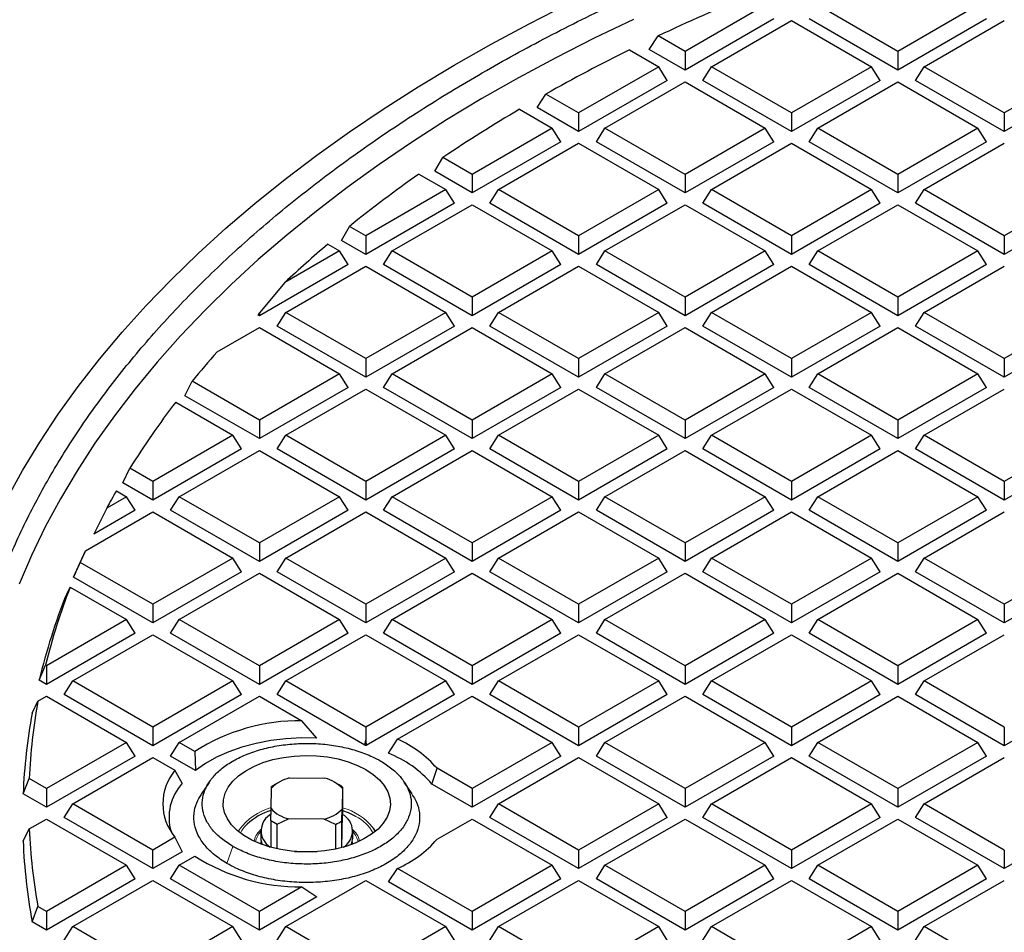
# Model space of a CAD drawing. Units: millimetres. Extents: x 0 to 420, y 0 to 381.
# Drawn here: x 281 to 305, y 244 to 266 of the extents above; entities that cross this region are included whole.
import ezdxf

# ---------------------------------------------------------------- set-up
doc = ezdxf.new("R2010")
doc.units = ezdxf.units.MM

msp = doc.modelspace()

# ---------------------------------------------------------------- linework, layer by layer
at = {"color": 7, "linetype": 'Continuous', "lineweight": 25}
for p, q in [((298.857505, 266.425329), (296.942077, 265.319576)), ((302.033246, 265.319576), (300.117819, 266.425329)), ((303.948674, 266.425329), (302.033246, 265.319576)), ((299.063398, 266.098713), (296.942077, 264.8741)), ((297.572234, 264.955794), (299.487662, 266.061547)), ((299.487662, 266.061547), (301.403089, 264.955794)), ((302.033246, 264.8741), (299.911926, 266.098713)), ((304.154567, 266.098713), (302.033246, 264.8741)), ((302.663403, 264.955794), (304.578831, 266.061547)), ((296.082626, 265.370251), (296.298967, 265.690836)), ((296.942077, 265.319576), (296.298967, 265.690836)), ((295.613472, 265.359), (296.311921, 264.955794)), ((296.942077, 264.8741), (296.082626, 265.370251)), ((296.942077, 265.319576), (296.942077, 264.8741)), ((302.033246, 265.319576), (302.033246, 264.8741)), ((296.311921, 264.955794), (294.396493, 263.850041)), ((296.517813, 264.629178), (296.311921, 264.955794)), ((297.366341, 264.629178), (297.572234, 264.955794)), ((299.487662, 263.850041), (297.572234, 264.955794)), ((301.403089, 264.955794), (299.487662, 263.850041)), ((301.608982, 264.629178), (301.403089, 264.955794)), ((302.45751, 264.629178), (302.663403, 264.955794)), ((304.578831, 263.850041), (302.663403, 264.955794)), ((306.494258, 264.955794), (304.578831, 263.850041)), ((296.517813, 264.629178), (294.396493, 263.404566)), ((295.02665, 263.48626), (296.942077, 264.592013)), ((296.942077, 264.592013), (298.857505, 263.48626)), ((299.487662, 263.404566), (297.366341, 264.629178)), ((301.608982, 264.629178), (299.487662, 263.404566)), ((300.117819, 263.48626), (302.033246, 264.592013)), ((302.033246, 264.592013), (303.948674, 263.48626)), ((304.578831, 263.404566), (302.45751, 264.629178)), ((306.700151, 264.629178), (304.578831, 263.404566)), ((293.407314, 263.975607), (293.614142, 264.301683)), ((294.396493, 263.850041), (293.614142, 264.301683)), ((292.983985, 263.937901), (293.766336, 263.48626)), ((294.396493, 263.404566), (293.407314, 263.975607)), ((294.396493, 263.850041), (294.396493, 263.404566)), ((299.487662, 263.850041), (299.487662, 263.404566)), ((304.578831, 263.850041), (304.578831, 263.404566)), ((293.766336, 263.48626), (291.850909, 262.380507)), ((293.972229, 263.159643), (293.766336, 263.48626)), ((294.820757, 263.159643), (295.02665, 263.48626)), ((296.942077, 262.380507), (295.02665, 263.48626)), ((298.857505, 263.48626), (296.942077, 262.380507)), ((299.063398, 263.159643), (298.857505, 263.48626)), ((299.911926, 263.159643), (300.117819, 263.48626)), ((302.033246, 262.380507), (300.117819, 263.48626)), ((303.948674, 263.48626), (302.033246, 262.380507)), ((304.154567, 263.159643), (303.948674, 263.48626)), ((293.972229, 263.159643), (291.850909, 261.935031)), ((292.481065, 262.016725), (294.396493, 263.122478)), ((294.396493, 263.122478), (296.311921, 262.016725)), ((296.942077, 261.935031), (294.820757, 263.159643)), ((299.063398, 263.159643), (296.942077, 261.935031)), ((297.572234, 262.016725), (299.487662, 263.122478)), ((299.487662, 263.122478), (301.403089, 262.016725)), ((302.033246, 261.935031), (299.911926, 263.159643)), ((304.154567, 263.159643), (302.033246, 261.935031)), ((302.663403, 262.016725), (304.578831, 263.122478)), ((290.954333, 262.452613), (291.15246, 262.783713)), ((291.850909, 262.380507), (291.15246, 262.783713)), ((290.577642, 262.387985), (291.220752, 262.016725)), ((291.850909, 261.935031), (290.954333, 262.452613)), ((291.850909, 262.380507), (291.850909, 261.935031)), ((296.942077, 262.380507), (296.942077, 261.935031)), ((302.033246, 262.380507), (302.033246, 261.935031)), ((291.220752, 262.016725), (289.305324, 260.910972)), ((291.426645, 261.690109), (291.220752, 262.016725)), ((292.275173, 261.690109), (292.481065, 262.016725)), ((294.396493, 260.910972), (292.481065, 262.016725)), ((296.311921, 262.016725), (294.396493, 260.910972)), ((296.517813, 261.690109), (296.311921, 262.016725)), ((297.366341, 261.690109), (297.572234, 262.016725)), ((299.487662, 260.910972), (297.572234, 262.016725)), ((301.403089, 262.016725), (299.487662, 260.910972)), ((301.608982, 261.690109), (301.403089, 262.016725)), ((302.45751, 261.690109), (302.663403, 262.016725)), ((304.578831, 260.910972), (302.663403, 262.016725)), ((306.494258, 262.016725), (304.578831, 260.910972)), ((291.426645, 261.690109), (289.305324, 260.465497)), ((294.396493, 260.465497), (292.275173, 261.690109)), ((296.517813, 261.690109), (294.396493, 260.465497)), ((299.487662, 260.465497), (297.366341, 261.690109)), ((301.608982, 261.690109), (299.487662, 260.465497)), ((304.578831, 260.465497), (302.45751, 261.690109)), ((306.700151, 261.690109), (304.578831, 260.465497)), ((289.935481, 260.54719), (291.850909, 261.652943)), ((291.850909, 261.652943), (293.766336, 260.54719)), ((295.02665, 260.54719), (296.942077, 261.652943)), ((296.942077, 261.652943), (298.857505, 260.54719)), ((300.117819, 260.54719), (302.033246, 261.652943)), ((302.033246, 261.652943), (303.948674, 260.54719)), ((288.72583, 260.800031), (288.915878, 261.135795)), ((289.305324, 260.910972), (288.915878, 261.135795)), ((289.305324, 260.465497), (288.72583, 260.800031)), ((289.305324, 260.910972), (289.305324, 260.465497)), ((294.396493, 260.910972), (294.396493, 260.465497)), ((299.487662, 260.910972), (299.487662, 260.465497)), ((304.578831, 260.910972), (304.578831, 260.465497)), ((288.675167, 260.54719), (287.371851, 259.794802)), ((288.397701, 260.707368), (288.675167, 260.54719)), ((288.88106, 260.220574), (288.675167, 260.54719)), ((289.729588, 260.220574), (289.935481, 260.54719)), ((291.850909, 259.441438), (289.935481, 260.54719)), ((293.766336, 260.54719), (291.850909, 259.441438)), ((293.972229, 260.220574), (293.766336, 260.54719)), ((294.820757, 260.220574), (295.02665, 260.54719)), ((296.942077, 259.441438), (295.02665, 260.54719)), ((298.857505, 260.54719), (296.942077, 259.441438)), ((299.063398, 260.220574), (298.857505, 260.54719)), ((299.911926, 260.220574), (300.117819, 260.54719)), ((302.033246, 259.441438), (300.117819, 260.54719)), ((303.948674, 260.54719), (302.033246, 259.441438)), ((304.154567, 260.220574), (303.948674, 260.54719)), ((288.88106, 260.220574), (286.75974, 258.995962)), ((287.389896, 259.077656), (289.305324, 260.183409)), ((289.305324, 260.183409), (291.220752, 259.077656)), ((291.850909, 258.995962), (289.729588, 260.220574)), ((293.972229, 260.220574), (291.850909, 258.995962)), ((292.481065, 259.077656), (294.396493, 260.183409)), ((294.396493, 260.183409), (296.311921, 259.077656)), ((296.942077, 258.995962), (294.820757, 260.220574)), ((299.063398, 260.220574), (296.942077, 258.995962)), ((297.572234, 259.077656), (299.487662, 260.183409)), ((299.487662, 260.183409), (301.403089, 259.077656)), ((302.033246, 258.995962), (299.911926, 260.220574)), ((304.154567, 260.220574), (302.033246, 258.995962)), ((302.663403, 259.077656), (304.578831, 260.183409)), ((287.371851, 259.794802), (286.75974, 259.070173)), ((291.850909, 259.441438), (291.850909, 258.995962)), ((296.942077, 259.441438), (296.942077, 258.995962)), ((302.033246, 259.441438), (302.033246, 258.995962)), ((286.729363, 259.013498), (286.75974, 259.070173)), ((286.75974, 259.070173), (286.75974, 258.995962)), ((287.184004, 258.75104), (287.389896, 259.077656)), ((289.305324, 257.971903), (287.389896, 259.077656)), ((291.220752, 259.077656), (289.305324, 257.971903)), ((291.426645, 258.75104), (291.220752, 259.077656)), ((292.275173, 258.75104), (292.481065, 259.077656)), ((294.396493, 257.971903), (292.481065, 259.077656)), ((296.311921, 259.077656), (294.396493, 257.971903)), ((296.517813, 258.75104), (296.311921, 259.077656)), ((297.366341, 258.75104), (297.572234, 259.077656)), ((299.487662, 257.971903), (297.572234, 259.077656)), ((301.403089, 259.077656), (299.487662, 257.971903)), ((301.608982, 258.75104), (301.403089, 259.077656)), ((302.45751, 258.75104), (302.663403, 259.077656)), ((304.578831, 257.971903), (302.663403, 259.077656)), ((306.494258, 259.077656), (304.578831, 257.971903)), ((286.75974, 258.995962), (286.729363, 259.013498)), ((285.750052, 258.130994), (286.75974, 258.713874)), ((286.75974, 258.713874), (288.675167, 257.608121)), ((289.305324, 257.526427), (287.184004, 258.75104)), ((291.426645, 258.75104), (289.305324, 257.526427)), ((289.935481, 257.608121), (291.850909, 258.713874)), ((291.850909, 258.713874), (293.766336, 257.608121)), ((294.396493, 257.526427), (292.275173, 258.75104)), ((296.517813, 258.75104), (294.396493, 257.526427)), ((295.02665, 257.608121), (296.942077, 258.713874)), ((296.942077, 258.713874), (298.857505, 257.608121)), ((299.487662, 257.526427), (297.366341, 258.75104)), ((301.608982, 258.75104), (299.487662, 257.526427)), ((300.117819, 257.608121), (302.033246, 258.713874)), ((302.033246, 258.713874), (303.948674, 257.608121)), ((304.578831, 257.526427), (302.45751, 258.75104)), ((306.700151, 258.75104), (304.578831, 257.526427)), ((289.305324, 257.971903), (289.305324, 257.526427)), ((294.396493, 257.971903), (294.396493, 257.526427)), ((299.487662, 257.971903), (299.487662, 257.526427)), ((304.578831, 257.971903), (304.578831, 257.526427)), ((284.978854, 257.084976), (285.15403, 257.429325)), ((286.75974, 256.502368), (285.15403, 257.429325)), ((288.675167, 257.608121), (286.75974, 256.502368)), ((288.88106, 257.281505), (288.675167, 257.608121)), ((289.729588, 257.281505), (289.935481, 257.608121)), ((291.850909, 256.502368), (289.935481, 257.608121)), ((293.766336, 257.608121), (291.850909, 256.502368)), ((293.972229, 257.281505), (293.766336, 257.608121)), ((294.820757, 257.281505), (295.02665, 257.608121)), ((296.942077, 256.502368), (295.02665, 257.608121)), ((298.857505, 257.608121), (296.942077, 256.502368)), ((299.063398, 257.281505), (298.857505, 257.608121)), ((299.911926, 257.281505), (300.117819, 257.608121)), ((302.033246, 256.502368), (300.117819, 257.608121)), ((303.948674, 257.608121), (302.033246, 256.502368)), ((304.154567, 257.281505), (303.948674, 257.608121)), ((288.88106, 257.281505), (286.75974, 256.056893)), ((287.389896, 256.138587), (289.305324, 257.24434)), ((289.305324, 257.24434), (291.220752, 256.138587)), ((291.850909, 256.056893), (289.729588, 257.281505)), ((293.972229, 257.281505), (291.850909, 256.056893)), ((292.481065, 256.138587), (294.396493, 257.24434)), ((294.396493, 257.24434), (296.311921, 256.138587)), ((296.942077, 256.056893), (294.820757, 257.281505)), ((299.063398, 257.281505), (296.942077, 256.056893)), ((297.572234, 256.138587), (299.487662, 257.24434)), ((299.487662, 257.24434), (301.403089, 256.138587)), ((302.033246, 256.056893), (299.911926, 257.281505)), ((304.154567, 257.281505), (302.033246, 256.056893)), ((302.663403, 256.138587), (304.578831, 257.24434)), ((286.75974, 256.056893), (284.978854, 257.084976)), ((284.759263, 256.929656), (286.129583, 256.138587)), ((286.75974, 256.502368), (286.75974, 256.056893)), ((291.850909, 256.502368), (291.850909, 256.056893)), ((296.942077, 256.502368), (296.942077, 256.056893)), ((302.033246, 256.502368), (302.033246, 256.056893)), ((286.129583, 256.138587), (284.214155, 255.032834)), ((286.335476, 255.81197), (286.129583, 256.138587)), ((287.184004, 255.81197), (287.389896, 256.138587)), ((289.305324, 255.032834), (287.389896, 256.138587)), ((291.220752, 256.138587), (289.305324, 255.032834)), ((291.426645, 255.81197), (291.220752, 256.138587)), ((292.275173, 255.81197), (292.481065, 256.138587)), ((294.396493, 255.032834), (292.481065, 256.138587)), ((296.311921, 256.138587), (294.396493, 255.032834)), ((296.517813, 255.81197), (296.311921, 256.138587)), ((297.366341, 255.81197), (297.572234, 256.138587)), ((299.487662, 255.032834), (297.572234, 256.138587)), ((301.403089, 256.138587), (299.487662, 255.032834)), ((301.608982, 255.81197), (301.403089, 256.138587)), ((302.45751, 255.81197), (302.663403, 256.138587)), ((304.578831, 255.032834), (302.663403, 256.138587)), ((306.494258, 256.138587), (304.578831, 255.032834)), ((286.335476, 255.81197), (284.214155, 254.587358)), ((284.844312, 254.669052), (286.75974, 255.774805)), ((286.75974, 255.774805), (288.675167, 254.669052)), ((289.305324, 254.587358), (287.184004, 255.81197)), ((291.426645, 255.81197), (289.305324, 254.587358)), ((289.935481, 254.669052), (291.850909, 255.774805)), ((291.850909, 255.774805), (293.766336, 254.669052)), ((294.396493, 254.587358), (292.275173, 255.81197)), ((296.517813, 255.81197), (294.396493, 254.587358)), ((295.02665, 254.669052), (296.942077, 255.774805)), ((296.942077, 255.774805), (298.857505, 254.669052)), ((299.487662, 254.587358), (297.366341, 255.81197)), ((301.608982, 255.81197), (299.487662, 254.587358)), ((300.117819, 254.669052), (302.033246, 255.774805)), ((302.033246, 255.774805), (303.948674, 254.669052)), ((304.578831, 254.587358), (302.45751, 255.81197)), ((306.700151, 255.81197), (304.578831, 254.587358)), ((283.496529, 255.001635), (283.664665, 255.350048)), ((284.214155, 255.032834), (283.664665, 255.350048)), ((284.214155, 254.587358), (283.496529, 255.001635)), ((284.214155, 255.032834), (284.214155, 254.587358)), ((289.305324, 255.032834), (289.305324, 254.587358)), ((294.396493, 255.032834), (294.396493, 254.587358)), ((299.487662, 255.032834), (299.487662, 254.587358)), ((304.578831, 255.032834), (304.578831, 254.587358)), ((283.583999, 254.669052), (283.110255, 254.395566)), ((283.341022, 254.80932), (283.583999, 254.669052)), ((283.789891, 254.342436), (283.583999, 254.669052)), ((284.638419, 254.342436), (284.844312, 254.669052)), ((286.75974, 253.563299), (284.844312, 254.669052)), ((288.675167, 254.669052), (286.75974, 253.563299)), ((288.88106, 254.342436), (288.675167, 254.669052)), ((289.729588, 254.342436), (289.935481, 254.669052)), ((291.850909, 253.563299), (289.935481, 254.669052)), ((293.766336, 254.669052), (291.850909, 253.563299)), ((293.972229, 254.342436), (293.766336, 254.669052)), ((294.820757, 254.342436), (295.02665, 254.669052)), ((296.942077, 253.563299), (295.02665, 254.669052)), ((298.857505, 254.669052), (296.942077, 253.563299)), ((299.063398, 254.342436), (298.857505, 254.669052)), ((299.911926, 254.342436), (300.117819, 254.669052)), ((302.033246, 253.563299), (300.117819, 254.669052)), ((303.948674, 254.669052), (302.033246, 253.563299)), ((304.154567, 254.342436), (303.948674, 254.669052)), ((283.110255, 254.395566), (282.801557, 253.771883)), ((282.601621, 253.374374), (284.214155, 254.30527)), ((283.789891, 254.342436), (282.801557, 253.771883)), ((284.214155, 254.30527), (286.129583, 253.199517)), ((286.75974, 253.117824), (284.638419, 254.342436)), ((288.88106, 254.342436), (286.75974, 253.117824)), ((287.389896, 253.199517), (289.305324, 254.30527)), ((289.305324, 254.30527), (291.220752, 253.199517)), ((291.850909, 253.117824), (289.729588, 254.342436)), ((293.972229, 254.342436), (291.850909, 253.117824)), ((292.481065, 253.199517), (294.396493, 254.30527)), ((294.396493, 254.30527), (296.311921, 253.199517)), ((296.942077, 253.117824), (294.820757, 254.342436)), ((299.063398, 254.342436), (296.942077, 253.117824)), ((297.572234, 253.199517), (299.487662, 254.30527)), ((299.487662, 254.30527), (301.403089, 253.199517)), ((302.033246, 253.117824), (299.911926, 254.342436)), ((304.154567, 254.342436), (302.033246, 253.117824)), ((302.663403, 253.199517), (304.578831, 254.30527)), ((286.75974, 253.563299), (286.75974, 253.117824)), ((291.850909, 253.563299), (291.850909, 253.117824)), ((296.942077, 253.563299), (296.942077, 253.117824)), ((302.033246, 253.563299), (302.033246, 253.117824)), ((282.470886, 253.091145), (282.601621, 253.374374)), ((286.129583, 253.199517), (284.214155, 252.093765)), ((286.335476, 252.872901), (286.129583, 253.199517)), ((287.184004, 252.872901), (287.389896, 253.199517)), ((289.305324, 252.093765), (287.389896, 253.199517)), ((291.220752, 253.199517), (289.305324, 252.093765)), ((291.426645, 252.872901), (291.220752, 253.199517)), ((292.275173, 252.872901), (292.481065, 253.199517)), ((294.396493, 252.093765), (292.481065, 253.199517)), ((296.311921, 253.199517), (294.396493, 252.093765)), ((296.517813, 252.872901), (296.311921, 253.199517)), ((297.366341, 252.872901), (297.572234, 253.199517)), ((299.487662, 252.093765), (297.572234, 253.199517)), ((301.403089, 253.199517), (299.487662, 252.093765)), ((301.608982, 252.872901), (301.403089, 253.199517)), ((302.45751, 252.872901), (302.663403, 253.199517)), ((304.578831, 252.093765), (302.663403, 253.199517)), ((306.494258, 253.199517), (304.578831, 252.093765)), ((282.316555, 252.74375), (282.477758, 253.096165)), ((284.214155, 252.093765), (282.477758, 253.096165)), ((284.214155, 251.648289), (282.316555, 252.74375)), ((286.335476, 252.872901), (284.214155, 251.648289)), ((284.844312, 251.729983), (286.75974, 252.835736)), ((286.75974, 252.835736), (288.675167, 251.729983)), ((289.305324, 251.648289), (287.184004, 252.872901)), ((291.426645, 252.872901), (289.305324, 251.648289)), ((289.935481, 251.729983), (291.850909, 252.835736)), ((291.850909, 252.835736), (293.766336, 251.729983)), ((294.396493, 251.648289), (292.275173, 252.872901)), ((296.517813, 252.872901), (294.396493, 251.648289)), ((295.02665, 251.729983), (296.942077, 252.835736)), ((296.942077, 252.835736), (298.857505, 251.729983)), ((299.487662, 251.648289), (297.366341, 252.872901)), ((301.608982, 252.872901), (299.487662, 251.648289)), ((300.117819, 251.729983), (302.033246, 252.835736)), ((302.033246, 252.835736), (303.948674, 251.729983)), ((304.578831, 251.648289), (302.45751, 252.872901)), ((306.700151, 252.872901), (304.578831, 251.648289)), ((282.152638, 252.348532), (282.236204, 252.508048)), ((282.236204, 252.508048), (283.583999, 251.729983)), ((284.214155, 252.093765), (284.214155, 251.648289)), ((289.305324, 252.093765), (289.305324, 251.648289)), ((294.396493, 252.093765), (294.396493, 251.648289)), ((299.487662, 252.093765), (299.487662, 251.648289)), ((304.578831, 252.093765), (304.578831, 251.648289)), ((283.583999, 251.729983), (281.668571, 250.62423)), ((283.789891, 251.403367), (283.583999, 251.729983)), ((284.638419, 251.403367), (284.844312, 251.729983)), ((286.75974, 250.62423), (284.844312, 251.729983)), ((288.675167, 251.729983), (286.75974, 250.62423)), ((288.88106, 251.403367), (288.675167, 251.729983)), ((289.729588, 251.403367), (289.935481, 251.729983)), ((291.850909, 250.62423), (289.935481, 251.729983)), ((293.766336, 251.729983), (291.850909, 250.62423)), ((293.972229, 251.403367), (293.766336, 251.729983)), ((294.820757, 251.403367), (295.02665, 251.729983)), ((296.942077, 250.62423), (295.02665, 251.729983)), ((298.857505, 251.729983), (296.942077, 250.62423)), ((299.063398, 251.403367), (298.857505, 251.729983)), ((299.911926, 251.403367), (300.117819, 251.729983)), ((302.033246, 250.62423), (300.117819, 251.729983)), ((303.948674, 251.729983), (302.033246, 250.62423)), ((304.154567, 251.403367), (303.948674, 251.729983)), ((283.789891, 251.403367), (281.668571, 250.178754)), ((282.298728, 250.260448), (284.214155, 251.366201)), ((284.214155, 251.366201), (286.129583, 250.260448)), ((286.75974, 250.178754), (284.638419, 251.403367)), ((288.88106, 251.403367), (286.75974, 250.178754)), ((287.389896, 250.260448), (289.305324, 251.366201)), ((289.305324, 251.366201), (291.220752, 250.260448)), ((291.850909, 250.178754), (289.729588, 251.403367)), ((293.972229, 251.403367), (291.850909, 250.178754)), ((292.481065, 250.260448), (294.396493, 251.366201)), ((294.396493, 251.366201), (296.311921, 250.260448)), ((296.942077, 250.178754), (294.820757, 251.403367)), ((299.063398, 251.403367), (296.942077, 250.178754)), ((297.572234, 250.260448), (299.487662, 251.366201)), ((299.487662, 251.366201), (301.403089, 250.260448)), ((302.033246, 250.178754), (299.911926, 251.403367)), ((304.154567, 251.403367), (302.033246, 250.178754)), ((302.663403, 250.260448), (304.578831, 251.366201)), ((281.492036, 250.280666), (281.646278, 250.6371)), ((281.668571, 250.62423), (281.646278, 250.6371)), ((281.668571, 250.62423), (281.668571, 250.178754)), ((286.75974, 250.62423), (286.75974, 250.178754)), ((291.850909, 250.62423), (291.850909, 250.178754)), ((296.942077, 250.62423), (296.942077, 250.178754)), ((302.033246, 250.62423), (302.033246, 250.178754)), ((281.668571, 250.178754), (281.492036, 250.280666)), ((282.092835, 249.933832), (282.298728, 250.260448)), ((284.214155, 249.154695), (282.298728, 250.260448)), ((286.129583, 250.260448), (284.214155, 249.154695)), ((286.335476, 249.933832), (286.129583, 250.260448)), ((287.184004, 249.933832), (287.389896, 250.260448)), ((289.305324, 249.154695), (287.389896, 250.260448)), ((291.220752, 250.260448), (289.305324, 249.154695)), ((291.426645, 249.933832), (291.220752, 250.260448)), ((292.275173, 249.933832), (292.481065, 250.260448)), ((294.396493, 249.154695), (292.481065, 250.260448)), ((296.311921, 250.260448), (294.396493, 249.154695)), ((296.517813, 249.933832), (296.311921, 250.260448)), ((297.366341, 249.933832), (297.572234, 250.260448)), ((299.487662, 249.154695), (297.572234, 250.260448)), ((301.403089, 250.260448), (299.487662, 249.154695)), ((301.608982, 249.933832), (301.403089, 250.260448)), ((302.45751, 249.933832), (302.663403, 250.260448)), ((304.578831, 249.154695), (302.663403, 250.260448)), ((281.46424, 249.778709), (281.668571, 249.896667)), ((281.668571, 249.896667), (283.583999, 248.790914)), ((284.214155, 248.70922), (282.092835, 249.933832)), ((286.335476, 249.933832), (284.214155, 248.70922)), ((284.844312, 248.790914), (286.75974, 249.896667)), ((286.75974, 249.896667), (287.777166, 249.309319)), ((289.280103, 248.723779), (287.184004, 249.933832)), ((291.426645, 249.933832), (289.314427, 248.714475)), ((290.065553, 248.866002), (291.850909, 249.896667)), ((291.850909, 249.896667), (293.766336, 248.790914)), ((294.396493, 248.70922), (292.275173, 249.933832)), ((296.517813, 249.933832), (294.396493, 248.70922)), ((295.02665, 248.790914), (296.942077, 249.896667)), ((296.942077, 249.896667), (298.857505, 248.790914)), ((299.487662, 248.70922), (297.366341, 249.933832)), ((301.608982, 249.933832), (299.487662, 248.70922)), ((300.117819, 248.790914), (302.033246, 249.896667)), ((302.033246, 249.896667), (303.948674, 248.790914)), ((304.578831, 248.70922), (302.45751, 249.933832)), ((306.700151, 249.933832), (304.578831, 248.70922)), ((281.324811, 249.490461), (281.46424, 249.778709)), ((288.135443, 248.894733), (287.777166, 249.309319)), ((284.214155, 249.154695), (284.214155, 248.70922)), ((289.305324, 249.154695), (289.305324, 248.841878)), ((294.396493, 249.154695), (294.396493, 248.70922)), ((299.487662, 249.154695), (299.487662, 248.70922)), ((304.578831, 249.154695), (304.578831, 248.70922)), ((283.583999, 248.790914), (281.668571, 247.685161)), ((283.789891, 248.464297), (283.583999, 248.790914)), ((284.638419, 248.464297), (284.844312, 248.790914)), ((285.218965, 248.574631), (284.844312, 248.790914)), ((289.280103, 248.723779), (289.305324, 248.841878)), ((289.305324, 248.841878), (289.314427, 248.714475)), ((289.845555, 248.531244), (290.065553, 248.866002)), ((293.766336, 248.790914), (291.850909, 247.685161)), ((293.972229, 248.464297), (293.766336, 248.790914)), ((294.820757, 248.464297), (295.02665, 248.790914)), ((296.942077, 247.685161), (295.02665, 248.790914)), ((298.857505, 248.790914), (296.942077, 247.685161)), ((299.063398, 248.464297), (298.857505, 248.790914)), ((299.911926, 248.464297), (300.117819, 248.790914)), ((302.033246, 247.685161), (300.117819, 248.790914)), ((303.948674, 248.790914), (302.033246, 247.685161)), ((304.154567, 248.464297), (303.948674, 248.790914)), ((285.218965, 248.574631), (285.23307, 248.121013)), ((283.789891, 248.464297), (281.668571, 247.239685)), ((282.298728, 247.321379), (284.214155, 248.427132)), ((284.214155, 248.427132), (284.741156, 248.122901)), ((285.23307, 248.121013), (284.638419, 248.464297)), ((293.972229, 248.464297), (291.850909, 247.239685)), ((292.481065, 247.321379), (294.396493, 248.427132)), ((294.396493, 248.427132), (296.311921, 247.321379)), ((296.942077, 247.239685), (294.820757, 248.464297)), ((299.063398, 248.464297), (296.942077, 247.239685)), ((297.572234, 247.321379), (299.487662, 248.427132)), ((299.487662, 248.427132), (301.403089, 247.321379)), ((302.033246, 247.239685), (299.911926, 248.464297)), ((304.154567, 248.464297), (302.033246, 247.239685)), ((302.663403, 247.321379), (304.578831, 248.427132)), ((284.91567, 247.814399), (284.741156, 248.122901)), ((290.889691, 247.794584), (291.010748, 248.170175)), ((291.850909, 247.685161), (291.010748, 248.170175)), ((281.109627, 247.562357), (281.256704, 247.922927)), ((281.668571, 247.685161), (281.256704, 247.922927)), ((285.556417, 247.834143), (285.369358, 247.548385)), ((287.222786, 247.833632), (287.116702, 247.772372)), ((287.480258, 247.9394), (288.32873, 247.933725)), ((288.67259, 247.772372), (288.566507, 247.833632)), ((290.41377, 247.557698), (290.227169, 247.842767)), ((291.850909, 247.239685), (290.889691, 247.794584)), ((281.668571, 247.239685), (281.109627, 247.562357)), ((281.668571, 247.685161), (281.668571, 247.239685)), ((287.039788, 247.20668), (287.049619, 247.696492)), ((287.049619, 247.696492), (287.052793, 247.732147)), ((288.749505, 247.685122), (288.739674, 247.19531)), ((288.752678, 247.720777), (288.749505, 247.685122)), ((288.752678, 247.720777), (288.752678, 247.067544)), ((291.850909, 247.685161), (291.850909, 247.239685)), ((296.942077, 247.685161), (296.942077, 247.239685)), ((302.033246, 247.685161), (302.033246, 247.239685)), ((282.092835, 246.994763), (282.298728, 247.321379)), ((284.214155, 246.215626), (282.298728, 247.321379)), ((292.275173, 246.994763), (292.481065, 247.321379)), ((294.396493, 246.215626), (292.481065, 247.321379)), ((296.311921, 247.321379), (294.396493, 246.215626)), ((296.517813, 246.994763), (296.311921, 247.321379)), ((297.366341, 246.994763), (297.572234, 247.321379)), ((299.487662, 246.215626), (297.572234, 247.321379)), ((301.403089, 247.321379), (299.487662, 246.215626)), ((301.608982, 246.994763), (301.403089, 247.321379)), ((302.45751, 246.994763), (302.663403, 247.321379)), ((304.578831, 246.215626), (302.663403, 247.321379)), ((287.036614, 246.926063), (287.039788, 247.20668)), ((288.7365, 246.914693), (288.739674, 247.19531)), ((288.736795, 246.27619), (288.752678, 247.067544)), ((281.256704, 246.719831), (281.668571, 246.957597)), ((281.668571, 246.957597), (283.583999, 245.851844)), ((284.214155, 245.770151), (282.092835, 246.994763)), ((287.036614, 246.926063), (287.036614, 246.280496)), ((287.186633, 246.837428), (287.460563, 246.958077)), ((287.186633, 246.243612), (287.186633, 246.837428)), ((288.309034, 246.952402), (287.460563, 246.958077)), ((288.582963, 246.828089), (288.309034, 246.952402)), ((288.582963, 246.828089), (288.582963, 246.239376)), ((288.7365, 246.276111), (288.7365, 246.914693)), ((291.010748, 246.472583), (291.850909, 246.957597)), ((291.850909, 246.957597), (293.766336, 245.851844)), ((294.396493, 245.770151), (292.275173, 246.994763)), ((296.517813, 246.994763), (294.396493, 245.770151)), ((295.02665, 245.851844), (296.942077, 246.957597)), ((296.942077, 246.957597), (298.857505, 245.851844)), ((299.487662, 245.770151), (297.366341, 246.994763)), ((301.608982, 246.994763), (299.487662, 245.770151)), ((300.117819, 245.851844), (302.033246, 246.957597)), ((302.033246, 246.957597), (303.948674, 245.851844)), ((304.578831, 245.770151), (302.45751, 246.994763)), ((306.700151, 246.994763), (304.578831, 245.770151)), ((281.109627, 246.427169), (281.256704, 246.719831)), ((286.25813, 246.659711), (286.280378, 246.699228)), ((286.794646, 246.670187), (286.794646, 246.506879)), ((288.994646, 246.506879), (288.994646, 246.670187)), ((289.484112, 246.73772), (289.531162, 246.659711)), ((284.741156, 246.519857), (284.214155, 246.215626)), ((284.741156, 246.519857), (284.91567, 246.175126)), ((284.214155, 245.770151), (284.214155, 246.215626)), ((284.91567, 246.175126), (284.214155, 245.770151)), ((287.600153, 246.18143), (288.143225, 246.177797)), ((294.396493, 246.215626), (294.396493, 245.770151)), ((299.487662, 246.215626), (299.487662, 245.770151)), ((304.578831, 246.215626), (304.578831, 245.770151)), ((284.844312, 245.851844), (285.218965, 246.068127)), ((283.583999, 245.851844), (281.668571, 244.746092)), ((283.789891, 245.525228), (283.583999, 245.851844)), ((284.638419, 245.525228), (284.844312, 245.851844)), ((286.75974, 244.746092), (284.844312, 245.851844)), ((289.845555, 245.458282), (290.065553, 245.776756)), ((291.850909, 244.746092), (290.065553, 245.776756)), ((293.766336, 245.851844), (291.850909, 244.746092)), ((293.972229, 245.525228), (293.766336, 245.851844)), ((294.820757, 245.525228), (295.02665, 245.851844)), ((296.942077, 244.746092), (295.02665, 245.851844)), ((298.857505, 245.851844), (296.942077, 244.746092)), ((299.063398, 245.525228), (298.857505, 245.851844)), ((299.911926, 245.525228), (300.117819, 245.851844)), ((302.033246, 244.746092), (300.117819, 245.851844)), ((303.948674, 245.851844), (302.033246, 244.746092)), ((304.154567, 245.525228), (303.948674, 245.851844)), ((283.789891, 245.525228), (281.668571, 244.300616)), ((282.298728, 244.38231), (284.214155, 245.488063)), ((284.214155, 245.488063), (286.129583, 244.38231)), ((286.75974, 244.300616), (284.638419, 245.525228)), ((287.389896, 244.38231), (289.305324, 245.488063)), ((289.305324, 245.488063), (291.220752, 244.38231)), ((291.850909, 244.300616), (289.845555, 245.458282)), ((293.972229, 245.525228), (291.850909, 244.300616)), ((292.481065, 244.38231), (294.396493, 245.488063)), ((294.396493, 245.488063), (296.311921, 244.38231)), ((296.942077, 244.300616), (294.820757, 245.525228)), ((299.063398, 245.525228), (296.942077, 244.300616)), ((297.572234, 244.38231), (299.487662, 245.488063)), ((299.487662, 245.488063), (301.403089, 244.38231)), ((302.033246, 244.300616), (299.911926, 245.525228)), ((304.154567, 245.525228), (302.033246, 244.300616)), ((302.663403, 244.38231), (304.578831, 245.488063)), ((287.777166, 245.333439), (286.75974, 244.746092)), ((287.777166, 245.333439), (288.135443, 245.094793)), ((288.135443, 245.094793), (286.75974, 244.300616)), ((281.324811, 244.499064), (281.46424, 244.864049)), ((281.668571, 244.746092), (281.46424, 244.864049)), ((281.668571, 244.746092), (281.668571, 244.300616)), ((286.75974, 244.300616), (286.75974, 244.746092)), ((291.850909, 244.746092), (291.850909, 244.300616)), ((296.942077, 244.746092), (296.942077, 244.300616)), ((302.033246, 244.746092), (302.033246, 244.300616)), ((281.668571, 244.300616), (281.324811, 244.499064)), ((282.092835, 244.055694), (282.298728, 244.38231)), ((284.214155, 243.276557), (282.298728, 244.38231)), ((286.129583, 244.38231), (284.214155, 243.276557)), ((286.335476, 244.055694), (286.129583, 244.38231)), ((287.184004, 244.055694), (287.389896, 244.38231)), ((289.305324, 243.276557), (287.389896, 244.38231)), ((291.220752, 244.38231), (289.305324, 243.276557)), ((291.426645, 244.055694), (291.220752, 244.38231)), ((292.275173, 244.055694), (292.481065, 244.38231)), ((294.396493, 243.276557), (292.481065, 244.38231)), ((296.311921, 244.38231), (294.396493, 243.276557)), ((296.517813, 244.055694), (296.311921, 244.38231)), ((297.366341, 244.055694), (297.572234, 244.38231)), ((299.487662, 243.276557), (297.572234, 244.38231)), ((301.403089, 244.38231), (299.487662, 243.276557)), ((301.608982, 244.055694), (301.403089, 244.38231)), ((302.45751, 244.055694), (302.663403, 244.38231)), ((304.578831, 243.276557), (302.663403, 244.38231))]:
    msp.add_line(p, q, dxfattribs=at)
at = {"color": 8, "linetype": 'Continuous', "lineweight": 18}
for p, q in [((289.03122, 247.042779), (289.069123, 247.021582)), ((285.985458, 245.894653), (286.126879, 246.30291))]:
    msp.add_line(p, q, dxfattribs=at)
at = {"color": 7, "linetype": 'Continuous', "lineweight": 25, "flags": 128}
for points in [[(280.718749, 254.610973), (281.096074, 255.294637), (281.507041, 255.971807), (281.951315, 256.64193), (282.428535, 257.304462), (282.938311, 257.958861), (283.48023, 258.604597), (284.053848, 259.241141), (284.6587, 259.867976), (285.294292, 260.484592), (285.960106, 261.090485), (286.655601, 261.685163), (287.380209, 262.268141), (288.133341, 262.838944), (288.914383, 263.397107), (289.722699, 263.942176), (290.55763, 264.473707), (291.418496, 264.991266), (292.304597, 265.494432), (293.21521, 265.982796), (294.149594, 266.455959)], [(295.709214, 266.088617), (294.768022, 265.637122), (293.849737, 265.170171), (292.955121, 264.688151), (292.084915, 264.191462), (291.239841, 263.680515), (290.4206, 263.155735), (289.62787, 262.617556), (288.862309, 262.066425), (288.124551, 261.502798), (287.415209, 260.927143), (286.73487, 260.339936), (286.084099, 259.741666), (285.463434, 259.132827), (284.873391, 258.513925), (284.314459, 257.885473), (283.7871, 257.247992), (283.291753, 256.60201), (282.828828, 255.948062), (282.398709, 255.286692), (282.001752, 254.618447), (281.638287, 253.943882), (281.308614, 253.263555), (281.013008, 252.578031)], [(288.135443, 248.894733), (287.764881, 248.898339), (287.395954, 248.877936), (287.033317, 248.83378), (286.681544, 248.766429), (286.345072, 248.676731), (286.028144, 248.565819), (285.734758, 248.435091), (285.468614, 248.286197), (285.23307, 248.121013)], [(289.30886, 248.139828), (289.484738, 248.023727), (289.63224, 247.895129), (289.748735, 247.756329), (289.832144, 247.609804), (289.880979, 247.458168), (289.894367, 247.304127), (289.87207, 247.150431), (289.814486, 246.999822), (289.722642, 246.854987), (289.598178, 246.718512), (289.443314, 246.592831), (289.260814, 246.480188), (289.053935, 246.382592), (288.826368, 246.301785), (288.582175, 246.239209), (288.325712, 246.195981), (288.061558, 246.172872), (287.794425, 246.170295), (287.52908, 246.188295), (287.270259, 246.226552), (287.022579, 246.284382), (286.790463, 246.360754), (286.57805, 246.454305), (286.389132, 246.563365), (286.227079, 246.685988), (286.094785, 246.819987), (285.994609, 246.962969), (285.92834, 247.112383), (285.897159, 247.265563), (285.901623, 247.419776), (285.941653, 247.572269), (286.016534, 247.720322), (286.12493, 247.861292), (286.264907, 247.992663), (286.433966, 248.112092), (286.629092, 248.217447), (286.846801, 248.306848), (287.083209, 248.3787), (287.334097, 248.43172), (287.594988, 248.464963), (287.861226, 248.477834), (288.128061, 248.470105), (288.390731, 248.441914), (288.644548, 248.393763), (288.884983, 248.326512), (289.107745, 248.24136), (289.30886, 248.139828)], [(288.752678, 247.164573), (288.885602, 247.113076), (289.03122, 247.042779)], [(286.794646, 246.506879), (286.798006, 246.457288), (286.830625, 246.345798)], [(288.958667, 246.345798), (288.97462, 246.386261), (288.994572, 246.499522)]]:
    msp.add_lwpolyline(points, dxfattribs=at)
at = {"color": 7, "linetype": 'Continuous', "lineweight": 25}
for centre, radius, start, end in [((316.230518, 223.555892), 46.611374, 112.4003266, 115.316063), ((313.945807, 228.274566), 41.368222, 116.3050481, 119.4379218), ((311.40243, 232.6803), 36.280528, 120.5085874, 123.9279419), ((308.678398, 236.637965), 31.475401, 125.1049732, 128.89329), ((306.204754, 239.656908), 27.571961, 130.2286255, 133.0820898), ((302.538932, 243.265948), 22.424007, 138.4779931, 140.8304995), ((300.445184, 244.89096), 19.773172, 142.4943332, 148.0652283), ((298.733125, 245.953307), 17.757979, 150.0855645, 151.6141768), ((297.469427, 246.588314), 16.343264, 155.466789, 156.5344372), ((297.371322, 246.263633), 16.390177, 155.38233, 156.7112052), ((296.280506, 247.051277), 15.067142, 158.7668677, 166.2320867), ((296.224195, 246.713767), 15.157813, 158.1770308, 166.3896583), ((295.141555, 247.309648), 13.898389, 169.7670414, 177.4709525), ((295.04532, 246.983136), 13.947726, 169.6438789, 177.6199391), ((287.73299, 244.641937), 4.66759, 89.4577223, 122.5892717), ((288.063578, 244.168175), 4.715238, 74.6165184, 75.0486479), ((288.990518, 246.415821), 2.675647, 40.9708216, 66.3101892), ((288.886687, 246.063847), 2.647164, 40.8293489, 68.7631107), ((285.711105, 247.321379), 1.258268, 140.431222, 219.568778), ((285.816152, 246.995386), 1.217231, 137.7126214, 196.1385903), ((287.689805, 247.064722), 0.899429, 103.4724112, 135.3790915), ((287.602942, 246.928932), 0.97356, 119.9633106, 124.4085922), ((288.114696, 247.091067), 0.869415, 43.1005676, 75.7483648), ((288.196503, 246.9454), 0.954222, 54.3482637, 60.0710082), ((287.498966, 245.713069), 1.523394, 107.6248318, 132.5833367), ((287.256451, 246.672915), 0.454217, 116.6393775, 238.6251466), ((287.674596, 247.800735), 0.869415, 223.1005676, 255.7483648), ((288.099487, 247.82708), 0.899429, 283.4724112, 315.3790915), ((288.535833, 246.671539), 0.451489, 301.1415614, 61.2956318), ((287.627538, 247.75496), 1.017969, 234.5147795, 244.334153), ((288.143769, 247.786115), 1.053901, 294.6284487, 304.223054), ((295.141555, 247.33311), 13.898389, 182.5290475, 190.2329586), ((295.04532, 247.006389), 13.947726, 182.3800609, 190.3561211), ((288.990518, 248.226937), 2.675647, 293.6898108, 319.0291784), ((287.73299, 250.000821), 4.66759, 237.4107283, 270.5422777), ((295.720535, 246.886437), 15.802264, 186.598836, 209.8853508)]:
    msp.add_arc(centre, radius, start, end, dxfattribs=at)
at = {"color": 8, "linetype": 'Continuous', "lineweight": 18}
for centre, radius, start, end in [((287.412201, 245.886287), 1.393519, 105.4811728, 144.3119084), ((288.379399, 245.880473), 1.398307, 37.8111638, 74.5171021), ((287.040114, 246.22803), 0.833811, 133.3120537, 151.771082), ((288.59666, 246.115734), 1.021657, 29.7320617, 62.4548044), ((287.173242, 246.30316), 0.517648, 137.0020371, 167.8755994), ((288.601844, 246.295746), 0.533112, 12.5828321, 42.5395314)]:
    msp.add_arc(centre, radius, start, end, dxfattribs=at)
at = {"color": 7, "linetype": 'Continuous', "lineweight": 25}
for points in [[(289.541783, 231.442329), (289.086233, 231.765945), (288.175133, 232.413177), (286.918479, 233.433014), (285.746496, 234.485442), (284.669827, 235.571466), (283.689176, 236.687318), (282.807598, 237.830413), (282.0272, 238.997755), (281.350017, 240.186381), (280.77777, 241.393246), (280.311923, 242.615266), (279.953668, 243.849317), (279.703919, 245.092245), (279.563317, 246.340871), (279.53222, 247.592003), (279.610707, 248.842444), (279.798578, 250.088997), (280.095353, 251.328474), (280.500273, 252.557707), (281.012303, 253.773553), (281.630134, 254.972905), (282.352186, 256.152696), (283.176613, 257.30991), (284.101309, 258.441589), (285.123908, 259.544839), (286.241797, 260.61684), (287.452118, 261.654852), (288.751777, 262.656221), (290.137451, 263.618387), (291.605597, 264.538891), (293.152463, 265.415378), (294.774094, 266.245609), (296.466345, 267.02746), (298.224888, 267.758934), (300.045229, 268.43816), (301.922714, 269.063401), (303.852543, 269.63306), (305.829783, 270.14568), (307.849378, 270.59995), (309.906167, 270.99471), (311.994889, 271.328949), (314.110208, 271.601815), (316.246712, 271.812603), (318.398947, 271.960803), (320.561382, 272.045927), (322.728602, 272.068165), (324.894642, 272.025938), (327.055547, 271.925038), (328.485106, 271.804685), (329.199886, 271.744509)], [(295.141964, 227.713003), (295.734688, 227.446733), (296.920137, 226.914192), (298.786015, 226.184038), (300.709831, 225.50667), (302.693077, 224.888677), (304.728666, 224.330431), (306.811631, 223.83377), (308.936269, 223.399931), (311.096931, 223.030098), (313.287827, 222.725255), (315.503098, 222.48622), (317.736815, 222.31363), (319.983003, 222.207949), (322.235652, 222.169458), (324.488736, 222.198261), (326.736225, 222.294281), (328.972107, 222.45726), (331.190401, 222.686764), (333.385169, 222.982177), (335.550542, 223.342709), (337.680725, 223.767397), (339.770019, 224.255102), (341.812834, 224.804522), (343.803704, 225.414185), (345.737304, 226.08246), (347.608459, 226.80756), (349.412163, 227.587545), (351.143592, 228.420328), (352.798111, 229.30368), (354.371295, 230.235238), (355.858934, 231.21251), (357.257049, 232.232881), (358.561898, 233.293622), (359.769991, 234.391893), (360.878095, 235.524758), (361.883246, 236.689184), (362.782754, 237.882056), (363.574213, 239.100183), (364.255505, 240.340306), (364.824807, 241.599107), (365.280596, 242.873218), (365.621655, 244.15923), (365.847059, 245.453701), (365.956257, 246.753174), (365.948758, 248.054147), (365.825323, 249.353239), (365.583519, 250.646593), (365.234306, 251.93218), (364.904855, 252.778203), (364.74013, 253.201215)], [(364.704609, 251.248067), (364.808849, 250.835433), (365.017328, 250.010166), (365.192112, 248.762702), (365.265259, 247.512274), (365.226736, 246.261165), (365.079281, 245.012818), (364.822563, 243.770359), (364.457428, 242.536981), (363.984758, 241.315834), (363.405776, 240.11004), (362.721959, 238.922682), (361.935054, 237.756794), (361.047074, 236.615358), (360.060289, 235.501292), (358.977222, 234.417443), (357.800641, 233.366582), (356.533554, 232.351397), (355.1792, 231.374482), (353.741043, 230.438334), (352.222757, 229.545347), (350.628226, 228.697804), (348.961525, 227.897872), (347.226915, 227.147595), (345.428831, 226.448892), (343.571868, 225.803548), (341.660776, 225.213214), (339.700439, 224.679399), (337.695868, 224.203467), (335.652189, 223.786635), (333.574625, 223.429969), (331.468489, 223.134381), (329.339164, 222.900626), (327.192095, 222.729301), (325.032769, 222.620846), (322.866707, 222.575536), (320.699447, 222.593488), (318.536528, 222.674656), (316.383482, 222.818833), (314.245811, 223.025649), (312.12898, 223.294577), (310.038403, 223.624928), (307.97942, 224.015858), (305.957304, 224.466372), (303.977192, 224.975296), (302.044269, 225.541414), (300.163017, 226.162961), (298.339961, 226.839533), (296.573359, 227.564984), (295.452199, 228.090951), (294.891619, 228.353934)]]:
    msp.add_open_spline(points, degree=3, dxfattribs=at)
for points, knots in [([(286.126879, 246.30291), (286.032453, 246.363138), (285.843601, 246.483596), (285.631073, 246.695554), (285.480446, 246.92358), (285.397926, 247.163291), (285.387476, 247.407489), (285.446801, 247.649391), (285.577026, 247.881838), (285.771691, 248.098762), (286.02786, 248.293223), (286.33593, 248.460721), (286.689159, 248.59527), (287.075904, 248.694458), (287.486365, 248.753924), (287.908192, 248.773626), (288.329573, 248.751284), (288.739063, 248.689351), (289.12334, 248.587446), (289.432082, 248.468853), (289.598452, 248.37862), (289.662413, 248.34393)], [0, 0, 0, 0, 0.053692557, 0.107385114, 0.16107767, 0.214770227, 0.268462784, 0.322155341, 0.375847897, 0.429540454, 0.483233011, 0.536925568, 0.590618124, 0.644310681, 0.698003238, 0.751695795, 0.805388351, 0.859080908, 0.912773465, 0.966466022, 1, 1, 1, 1]), ([(289.662413, 248.34393), (289.755663, 248.284647), (289.944868, 248.164361), (290.156283, 247.953321), (290.308753, 247.724484), (290.390679, 247.485832), (290.402434, 247.240525), (290.343149, 246.999734), (290.213523, 246.765992), (290.019533, 246.550108), (289.763185, 246.354311), (289.456348, 246.187666), (289.102185, 246.05189), (288.717093, 245.953271), (288.305047, 245.892826), (287.885105, 245.873345), (287.461668, 245.895067), (287.054078, 245.956843), (286.667525, 246.058567), (286.358716, 246.177228), (286.19085, 246.268231), (286.126879, 246.30291)], [0, 0, 0, 0, 0.052925228, 0.107385292, 0.16031052, 0.214770583, 0.267695811, 0.322155875, 0.375081103, 0.429541166, 0.482466395, 0.536926458, 0.589851686, 0.64431175, 0.697236978, 0.751697041, 0.804622269, 0.859082333, 0.912007561, 0.966467624, 1, 1, 1, 1]), ([(285.985458, 245.894653), (285.88348, 245.959699), (285.679524, 246.089792), (285.449961, 246.318714), (285.287407, 246.564956), (285.197829, 246.823939), (285.188244, 247.087319), (285.242126, 247.33243), (285.334372, 247.48112), (285.375383, 247.547226)], [0, 0, 0, 0, 0.147048892, 0.294097783, 0.441146675, 0.588195566, 0.735244458, 0.882293349, 1, 1, 1, 1]), ([(290.404707, 247.555704), (290.434931, 247.513002), (290.522593, 247.389149), (290.588914, 247.169273), (290.602977, 246.906135), (290.538162, 246.644721), (290.397718, 246.393722), (290.187427, 246.159432), (289.910778, 245.949417), (289.578059, 245.768518), (289.196573, 245.623206), (288.778888, 245.516082), (288.335589, 245.45186), (287.880016, 245.430582), (287.424925, 245.454711), (286.982676, 245.521598), (286.567657, 245.631655), (286.234215, 245.759736), (286.054535, 245.857188), (285.985458, 245.894653)], [0, 0, 0, 0, 0.032581849, 0.094498373, 0.156414896, 0.218331419, 0.280247942, 0.342164466, 0.404080989, 0.465997512, 0.527914036, 0.589830559, 0.651747082, 0.713663605, 0.775580129, 0.837496652, 0.899413175, 0.961329699, 1, 1, 1, 1]), ([(286.80628, 246.445182), (286.80505, 246.441325), (286.796505, 246.414538), (286.797567, 246.386224), (286.798476, 246.361987)], [0, 0, 0, 0, 0.144018406, 1, 1, 1, 1]), ([(288.99347, 246.369208), (288.993572, 246.370699), (288.995128, 246.393488), (288.988236, 246.415786), (288.981795, 246.436626)], [0, 0, 0, 0, 0.0654266365, 1, 1, 1, 1])]:
    msp.add_open_spline(points, degree=3, knots=knots, dxfattribs=at)
at = {"color": 8, "linetype": 'Continuous', "lineweight": 18}
for points, knots in [([(286.63993, 246.437319), (286.642164, 246.453812), (286.650877, 246.51812), (286.70372, 246.613014), (286.773628, 246.683539), (286.802297, 246.712462)], [0, 0, 0, 0, 0.169074308, 0.659239315, 1, 1, 1, 1]), ([(288.974149, 246.726337), (289.007471, 246.692906), (289.082208, 246.617926), (289.138661, 246.51759), (289.147359, 246.452714), (289.149645, 246.435664)], [0, 0, 0, 0, 0.37231099, 0.8350393665, 1, 1, 1, 1])]:
    msp.add_open_spline(points, degree=3, knots=knots, dxfattribs=at)

doc.saveas('drawing.dxf')
